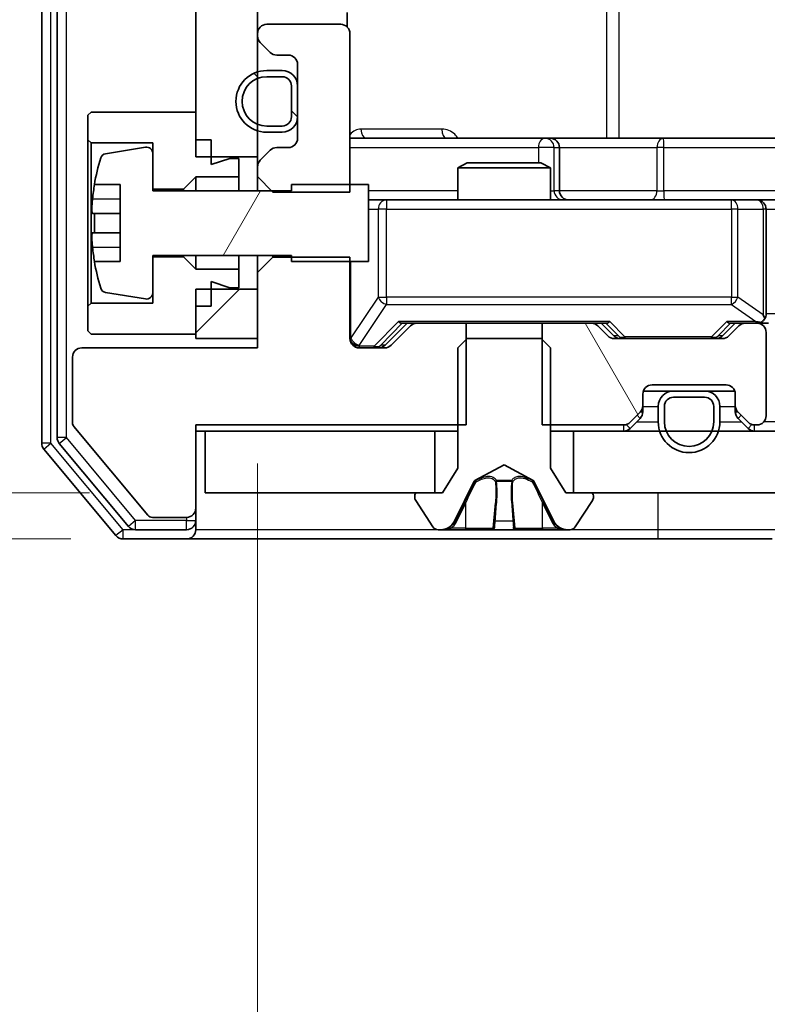
# Model space of a CAD drawing. Units: millimetres. Extents: x 36 to 10849, y 20 to 1987.
# Drawn here: x 2514 to 2539, y 1509 to 1541 of the extents above; entities that cross this region are included whole.
import ezdxf

# ---------------------------------------------------------------- set-up
doc = ezdxf.new("R2010")
doc.units = ezdxf.units.MM
doc.header["$LTSCALE"] = 2.5
doc.layers.get('Defpoints').update_dxf_attribs({"lineweight": 25})
for name, color, linetype, lineweight in [('Dimension (ISO)', 7, 'Continuous', 18), ('Visible (ISO)', 7, 'Continuous', 35), ('Visible Narrow (ISO)', 7, 'Continuous', 25)]:
    doc.layers.add(name, color=color, linetype=linetype, lineweight=lineweight)
doc.layers.add('Hatch (ISO)', color=1, linetype='Continuous', lineweight=18, true_color=0xff0000)
doc.styles.add('Note Text (TK)', font='MS PGothic.ttf')
doc.dimstyles.new('Default - Method 1b (TK)', dxfattribs={"dimscale": 2.5, "dimtxt": 2.5, "dimasz": 2.5, "dimexe": 1, "dimexo": 1.5, "dimgap": 1, "dimtad": 1, "dimrnd": 1e-08, "dimdsep": 46, "dimtxsty": 'Note Text (TK)', "dimcen": 0.09, "dimdle": 5, "dimclrd": 100, "dimclre": 100, "dimclrt": 7, "dimadec": 1, "dimazin": 1, "dimtfac": 1, "dimtmove": 0, "dimatfit": 3, "dimfxl": 0, "dimtolj": 1, "dimlwd": -1, "dimlwe": -1, "dimarcsym": 0})
pattern_1 = [(45, (922.25, -36), (-15.71545, 15.71545), [])]

# ---------------------------------------------------------------- blocks, each defined once
blk = doc.blocks.new('*D32')
at = {"layer": 'Defpoints', "color": 0, "transparency": 16777216}
for p in [(2520.387, 1525.218), (2489.787, 1523.718), (2519.787, 1523.718)]:
    blk.add_point(p, dxfattribs=at)
at = {"layer": 'Dimension (ISO)', "color": 100, "transparency": 16777216}
for p, q in [((2489.787, 1531.468), (2489.787, 1537.718)), ((2516.637, 1525.218), (2487.287, 1525.218)), ((2489.787, 1525.218), (2489.787, 1523.718)), ((2516.037, 1523.718), (2487.287, 1523.718)), ((2489.787, 1517.468), (2489.787, 1511.218))]:
    blk.add_line(p, q, dxfattribs=at)
for points in [[(2488.746, 1531.468), (2490.829, 1531.468), (2489.787, 1525.218)], [(2488.746, 1517.468), (2490.829, 1517.468), (2489.787, 1523.718)]]:
    blk.add_solid(points, dxfattribs=at)
at = {"layer": 'Dimension (ISO)', "color": 7, "transparency": 16777216, "insert": (2484.162, 1519.709), "char_height": 6.25, "attachment_point": 4, "rotation": 90, "style": 'Note Text (TK)'}
blk.add_mtext('\\A1;1.5', dxfattribs=at)
blk = doc.blocks.new('*D33')
at = {"layer": 'Defpoints', "color": 0, "transparency": 16777216}
for p in [(2522.087, 1529.918), (2938.087, 1529.918), (2938.087, 1430.014)]:
    blk.add_point(p, dxfattribs=at)
at = {"layer": 'Dimension (ISO)', "color": 100, "transparency": 16777216}
for p, q in [((2522.087, 1526.168), (2522.087, 1427.514)), ((2938.087, 1526.168), (2938.087, 1427.514)), ((2528.337, 1430.014), (2931.837, 1430.014))]:
    blk.add_line(p, q, dxfattribs=at)
for points in [[(2528.337, 1431.056), (2528.337, 1428.972), (2522.087, 1430.014)], [(2931.837, 1431.056), (2931.837, 1428.972), (2938.087, 1430.014)]]:
    blk.add_solid(points, dxfattribs=at)
at = {"layer": 'Dimension (ISO)', "color": 7, "transparency": 16777216, "insert": (2723.678, 1435.639), "char_height": 6.25, "attachment_point": 4, "style": 'Note Text (TK)'}
blk.add_mtext('\\A1;416', dxfattribs=at)

msp = doc.modelspace()

# ---------------------------------------------------------------- hatches: boundary and pattern name
at = {"layer": 'Hatch (ISO)'}
h = msp.add_hatch(dxfattribs=at)
h.set_pattern_fill('ANSI31', color=256, scale=177.8, style=0)
h.set_pattern_definition(pattern_1)
h.paths.add_polyline_path([(2520.0875, 1536.1177), (2522.0875, 1536.1177), (2522.0875, 1577.3177), (2520.0875, 1577.3177)])
h = msp.add_hatch(dxfattribs=at)
h.set_pattern_fill('ANSI31', color=256, scale=177.8, angle=90.00021, style=0)
h.set_pattern_definition([(135.0002, (922.25, -36), (-15.7154, -15.7155), [])])
edge = h.paths.add_edge_path()
edge.add_ellipse((2522.8875, 1537.4177), major_axis=(0.5, 0), ratio=1, start_angle=270, end_angle=360)
edge.add_line((2523.3875, 1537.4177), (2523.3875, 1538.4177))
edge.add_ellipse((2522.8875, 1538.4177), major_axis=(0, 0.5), ratio=1, start_angle=270, end_angle=360)
edge.add_line((2522.8875, 1538.9177), (2522.3875, 1538.9177))
edge.add_ellipse((2522.3875, 1537.9177), major_axis=(-1, 0), ratio=1, start_angle=270, end_angle=450)
edge.add_line((2522.3875, 1536.9177), (2522.8875, 1536.9177))
edge = h.paths.add_edge_path(flags=0)
edge.add_ellipse((2522.8875, 1537.4177), major_axis=(0, -0.3), ratio=1, start_angle=0, end_angle=90)
edge.add_line((2523.1875, 1537.4177), (2523.1875, 1538.4177))
edge.add_ellipse((2522.8875, 1538.4177), major_axis=(0.3, 0), ratio=1, start_angle=0, end_angle=90)
edge.add_line((2522.8875, 1538.7177), (2522.3875, 1538.7177))
edge.add_ellipse((2522.3875, 1537.9177), major_axis=(-0.8, 0), ratio=1, start_angle=270, end_angle=450)
edge.add_line((2522.3875, 1537.1177), (2522.8875, 1537.1177))
h = msp.add_hatch(dxfattribs=at)
h.set_pattern_fill('ANSI31', color=256, scale=177.8, angle=14.99998, style=0)
h.set_pattern_definition([(60, (922.25, -36), (-19.2474, 11.1125), [])])
edge = h.paths.add_edge_path()
edge.add_line((2525.6875, 1535.2177), (2523.1875, 1535.2177))
edge.add_line((2523.1875, 1535.2177), (2523.1875, 1535.0177))
edge.add_line((2523.1875, 1535.0177), (2518.6875, 1535.0177))
edge.add_line((2518.6875, 1535.0177), (2518.6875, 1536.2326))
edge.add_ellipse((2518.4875, 1536.2326), major_axis=(0, 0.2), ratio=1, start_angle=270, end_angle=369.21295)
edge.add_line((2518.4555, 1536.4301), (2517.1606, 1536.22))
edge.add_ellipse((2517.1926, 1536.0226), major_axis=(-0.1974, -0.032), ratio=1, start_angle=270, end_angle=333.89612)
edge.add_ellipse((2523.96, 1533.9677), major_axis=(-2.113, -6.9588), ratio=1, start_angle=270, end_angle=276.99377)
edge.add_line((2516.7957, 1535.2177), (2517.6375, 1535.2177))
edge.add_line((2517.6375, 1535.2177), (2517.6375, 1532.7177))
edge.add_line((2517.6375, 1532.7177), (2516.7957, 1532.7177))
edge.add_ellipse((2523.96, 1533.9677), major_axis=(1.25, -7.1643), ratio=1, start_angle=270, end_angle=276.99377)
edge.add_ellipse((2517.1926, 1531.9128), major_axis=(0.0581, -0.1914), ratio=1, start_angle=270, end_angle=333.89612)
edge.add_line((2517.1606, 1531.7154), (2518.4555, 1531.5053))
edge.add_ellipse((2518.4875, 1531.7028), major_axis=(0.1974, -0.032), ratio=1, start_angle=270, end_angle=369.21295)
edge.add_line((2518.6875, 1531.7028), (2518.6875, 1532.9177))
edge.add_line((2518.6875, 1532.9177), (2523.1875, 1532.9177))
edge.add_line((2523.1875, 1532.9177), (2523.1875, 1532.7177))
edge.add_line((2523.1875, 1532.7177), (2525.6875, 1532.7177))
edge.add_line((2525.6875, 1532.7177), (2525.6875, 1535.2177))
h = msp.add_hatch(dxfattribs=at)
h.set_pattern_fill('ANSI31', color=256, scale=177.8, style=0)
h.set_pattern_definition(pattern_1)
h.paths.add_polyline_path([(2520.0875, 1530.2177), (2522.0875, 1530.2177), (2522.0875, 1531.8177), (2520.0875, 1531.8177)])
h = msp.add_hatch(dxfattribs=at)
h.set_pattern_fill('ANSI31', color=256, scale=177.8, angle=75.00018, style=0)
h.set_pattern_definition([(120.0002, (922.25, -36), (-19.24738, -11.11256), [])])
edge = h.paths.add_edge_path()
edge.add_line((2531.317, 1530.7177), (2531.317, 1527.4177))
edge.add_line((2531.317, 1527.4177), (2533.9632, 1527.4177))
edge.add_ellipse((2533.9632, 1527.7177), major_axis=(0.3, 0), ratio=1, start_angle=270, end_angle=315)
edge.add_line((2534.1754, 1527.5056), (2534.4996, 1527.8298))
edge.add_ellipse((2534.2875, 1528.042), major_axis=(0.2121, 0.2121), ratio=1, start_angle=270, end_angle=315)
edge.add_line((2534.5875, 1528.042), (2534.5875, 1528.4177))
edge.add_ellipse((2534.8875, 1528.4177), major_axis=(0, 0.3), ratio=1, start_angle=0, end_angle=90, ccw=False)
edge.add_line((2534.8875, 1528.7177), (2537.2875, 1528.7177))
edge.add_ellipse((2537.2875, 1528.4177), major_axis=(0.3, 0), ratio=1, start_angle=0, end_angle=90, ccw=False)
edge.add_line((2537.5875, 1528.4177), (2537.5875, 1528.042))
edge.add_ellipse((2537.8875, 1528.042), major_axis=(0, -0.3), ratio=1, start_angle=270, end_angle=315)
edge.add_line((2537.6754, 1527.8298), (2537.9996, 1527.5056))
edge.add_ellipse((2538.2117, 1527.7177), major_axis=(0.2121, -0.2121), ratio=1, start_angle=270, end_angle=315)
edge.add_line((2538.2117, 1527.4177), (2538.2875, 1527.4177))
edge.add_ellipse((2538.2875, 1527.7177), major_axis=(0.3, 0), ratio=1, start_angle=270, end_angle=360)
edge.add_line((2538.5875, 1527.7177), (2538.5875, 1530.4177))
edge.add_ellipse((2538.2875, 1530.4177), major_axis=(0, 0.3), ratio=1, start_angle=270, end_angle=360)
edge.add_line((2538.2875, 1530.7177), (2537.9117, 1530.7177))
edge.add_ellipse((2537.9117, 1530.4177), major_axis=(-0.3, 0), ratio=1, start_angle=270, end_angle=315)
edge.add_line((2537.6996, 1530.6298), (2537.3754, 1530.3056))
edge.add_ellipse((2537.1632, 1530.5177), major_axis=(-0.2121, -0.2121), ratio=1, start_angle=45, end_angle=90, ccw=False)
edge.add_line((2537.1632, 1530.2177), (2533.6617, 1530.2177))
edge.add_ellipse((2533.6617, 1530.5177), major_axis=(-0.3, 0), ratio=1, start_angle=45, end_angle=90, ccw=False)
edge.add_line((2533.4496, 1530.3056), (2533.1254, 1530.6298))
edge.add_ellipse((2532.9132, 1530.4177), major_axis=(-0.2121, 0.2121), ratio=1, start_angle=270, end_angle=315)
edge.add_line((2532.9132, 1530.7177), (2531.317, 1530.7177))
h = msp.add_hatch(dxfattribs=at)
h.set_pattern_fill('ANSI31', color=256, scale=177.8, style=0)
h.set_pattern_definition(pattern_1)
h.paths.add_polyline_path([(2532.3375, 1527.2177), (2532.3375, 1525.2177), (2927.8375, 1525.2177), (2927.8375, 1527.2177)])

# ---------------------------------------------------------------- linework, layer by layer
at = {"layer": 'Visible (ISO)'}
for p, q in [((2515.0875, 1586.6091), (2515.0875, 1526.8263)), ((2515.5875, 1586.4281), (2515.5875, 1527.0073)), ((2520.0875, 1577.3177), (2520.0875, 1536.1177)), ((2522.0875, 1536.1177), (2522.0875, 1577.3177)), ((2524.9977, 1540.3318), (2524.9977, 1540.8036)), ((2524.7875, 1540.4177), (2522.3875, 1540.4177)), ((2522.0875, 1540.1177), (2522.0875, 1540.042)), ((2525.0875, 1534.9742), (2525.0875, 1540.1177)), ((2522.1754, 1539.8298), (2522.4996, 1539.5056)), ((2522.7117, 1539.4177), (2523.0875, 1539.4177)), ((2522.8875, 1538.9177), (2522.3875, 1538.9177)), ((2523.3875, 1539.1177), (2523.3875, 1536.7177)), ((2522.8875, 1538.7177), (2522.3875, 1538.7177)), ((2522.3875, 1538.7177), (2522.8875, 1538.7177)), ((2523.1875, 1537.4177), (2523.1875, 1538.4177)), ((2523.1875, 1538.4177), (2523.1875, 1537.4177)), ((2523.3875, 1537.4177), (2523.3875, 1538.4177)), ((2516.6875, 1537.5677), (2516.5875, 1537.4677)), ((2520.0875, 1537.5677), (2516.6875, 1537.5677)), ((2520.0875, 1536.6677), (2520.0875, 1537.5677)), ((2516.5875, 1537.4677), (2516.5875, 1536.6677)), ((2522.3875, 1537.1177), (2522.8875, 1537.1177)), ((2522.8875, 1537.1177), (2522.3875, 1537.1177)), ((2522.3875, 1536.9177), (2522.8875, 1536.9177)), ((2516.5875, 1536.6677), (2516.6875, 1536.5677)), ((2516.5875, 1536.6677), (2516.5875, 1531.2677)), ((2516.6875, 1536.5677), (2518.6875, 1536.5677)), ((2516.6875, 1531.3677), (2516.6875, 1536.5677)), ((2518.6875, 1536.5677), (2518.6875, 1535.0677)), ((2520.5875, 1536.6677), (2520.0875, 1536.6677)), ((2520.5875, 1535.8677), (2520.5875, 1536.6677)), ((2531.4104, 1536.7177), (2525.0875, 1536.7177)), ((2531.582, 1536.7177), (2531.4104, 1536.7177)), ((2535.2565, 1536.7177), (2531.582, 1536.7177)), ((2539.1862, 1536.7177), (2535.2565, 1536.7177)), ((2518.4555, 1536.4301), (2517.1606, 1536.22)), ((2522.4996, 1536.3298), (2522.1754, 1536.0056)), ((2523.0875, 1536.4177), (2522.7117, 1536.4177)), ((2531.882, 1535.0177), (2531.882, 1536.4177)), ((2518.6875, 1535.0177), (2518.6875, 1536.2326)), ((2520.0875, 1536.1177), (2522.0875, 1536.1177)), ((2521.1875, 1536.0677), (2520.5875, 1535.8677)), ((2521.4875, 1536.0677), (2521.1875, 1536.0677)), ((2521.4875, 1535.4677), (2521.4875, 1536.0677)), ((2522.0875, 1536.1177), (2522.0875, 1535.7934)), ((2522.0875, 1535.7934), (2522.0875, 1535.4742)), ((2528.8942, 1535.9177), (2528.5875, 1535.7643)), ((2531.5875, 1535.7643), (2528.5875, 1535.7643)), ((2528.5875, 1534.7177), (2528.5875, 1535.7643)), ((2528.8942, 1535.9177), (2531.2808, 1535.9177)), ((2531.2808, 1535.9177), (2531.5875, 1535.7643)), ((2531.5875, 1534.7177), (2531.5875, 1535.7643)), ((2519.6875, 1535.0677), (2520.0875, 1535.4677)), ((2520.0875, 1535.4677), (2521.4875, 1535.4677)), ((2520.0875, 1535.4677), (2520.0875, 1535.0177)), ((2521.4875, 1535.4677), (2521.4875, 1535.0177)), ((2522.0875, 1535.4742), (2522.5875, 1534.9742)), ((2522.0875, 1535.4742), (2522.0875, 1535.0177)), ((2516.7957, 1535.2177), (2517.6375, 1535.2177)), ((2517.6375, 1535.2177), (2517.6375, 1532.7177)), ((2518.6875, 1535.0677), (2519.6875, 1535.0677)), ((2523.1875, 1535.0177), (2518.6875, 1535.0177)), ((2519.6875, 1535.0677), (2519.6875, 1535.0177)), ((2522.5875, 1534.9742), (2525.0875, 1534.9742)), ((2525.6875, 1535.2177), (2523.1875, 1535.2177)), ((2523.1875, 1535.2177), (2523.1875, 1535.0177)), ((2525.6875, 1532.7177), (2525.6875, 1535.2177)), ((2526.2729, 1534.7177), (2525.6875, 1534.7177)), ((2537.4693, 1534.7177), (2526.2729, 1534.7177)), ((2538.2875, 1534.7177), (2537.4693, 1534.7177)), ((2538.2875, 1534.7177), (2540.4632, 1534.7177)), ((2538.5875, 1531.0177), (2538.5875, 1534.4177)), ((2517.6375, 1534.2802), (2516.737, 1534.2802)), ((2516.737, 1533.6552), (2517.6375, 1533.6552)), ((2518.6875, 1531.7028), (2518.6875, 1532.9177)), ((2518.6875, 1532.9177), (2523.1875, 1532.9177)), ((2519.6875, 1532.8677), (2518.6875, 1532.8677)), ((2518.6875, 1532.8677), (2518.6875, 1531.3677)), ((2519.6875, 1532.9177), (2519.6875, 1532.8677)), ((2520.0875, 1532.4677), (2519.6875, 1532.8677)), ((2520.0875, 1532.9177), (2520.0875, 1532.4677)), ((2521.4875, 1532.9177), (2521.4875, 1532.4677)), ((2522.0875, 1532.9177), (2522.0875, 1532.3612)), ((2522.5875, 1532.8612), (2522.0875, 1532.3612)), ((2522.5875, 1532.8612), (2522.5875, 1532.9177)), ((2525.0875, 1532.8612), (2522.5875, 1532.8612)), ((2523.1875, 1532.9177), (2523.1875, 1532.7177)), ((2525.0875, 1530.2177), (2525.0875, 1532.8612)), ((2517.6375, 1532.7177), (2516.7957, 1532.7177)), ((2521.4875, 1532.4677), (2520.0875, 1532.4677)), ((2521.4875, 1531.8677), (2521.4875, 1532.4677)), ((2523.1875, 1532.7177), (2525.6875, 1532.7177)), ((2522.0875, 1532.3612), (2522.0875, 1529.9177)), ((2522.0875, 1531.8177), (2520.0875, 1531.8177)), ((2520.0875, 1531.8177), (2520.0875, 1530.2177)), ((2520.5875, 1531.2677), (2520.5875, 1532.0677)), ((2520.5875, 1532.0677), (2521.1875, 1531.8677)), ((2521.1875, 1531.8677), (2521.4875, 1531.8677)), ((2522.0875, 1530.2177), (2522.0875, 1531.8177)), ((2517.1606, 1531.7154), (2518.4555, 1531.5053)), ((2516.6875, 1531.3677), (2516.5875, 1531.2677)), ((2516.5875, 1531.2677), (2516.5875, 1530.4677)), ((2518.6875, 1531.3677), (2516.6875, 1531.3677)), ((2520.0875, 1530.3677), (2520.0875, 1531.2677)), ((2520.5875, 1531.2677), (2520.0875, 1531.2677)), ((2526.2254, 1530.0056), (2526.9375, 1530.7177)), ((2527.0496, 1530.6298), (2526.4254, 1530.0056)), ((2526.7614, 1530.7177), (2527.2617, 1530.7177)), ((2528.858, 1530.7177), (2527.2617, 1530.7177)), ((2528.858, 1527.4177), (2528.858, 1530.7177)), ((2528.858, 1530.7177), (2531.317, 1530.7177)), ((2531.317, 1530.7177), (2531.317, 1527.4177)), ((2532.9132, 1530.7177), (2531.317, 1530.7177)), ((2532.9132, 1530.7177), (2533.4136, 1530.7177)), ((2533.4496, 1530.3056), (2533.1254, 1530.6298)), ((2533.2375, 1530.7177), (2533.6496, 1530.3056)), ((2537.5875, 1530.7177), (2537.1754, 1530.3056)), ((2537.6996, 1530.6298), (2537.3754, 1530.3056)), ((2537.4114, 1530.7177), (2537.9117, 1530.7177)), ((2538.2875, 1530.7177), (2537.9117, 1530.7177)), ((2538.2875, 1530.7177), (2538.6632, 1530.7177)), ((2516.5875, 1530.4677), (2516.6875, 1530.3677)), ((2516.6875, 1530.3677), (2520.0875, 1530.3677)), ((2520.0875, 1530.2177), (2522.0875, 1530.2177)), ((2528.8875, 1530.2177), (2528.5875, 1529.9177)), ((2531.2875, 1530.2177), (2528.8875, 1530.2177)), ((2531.5875, 1529.9177), (2531.2875, 1530.2177)), ((2537.1632, 1530.2177), (2533.6617, 1530.2177)), ((2538.5875, 1527.7177), (2538.5875, 1530.4177)), ((2522.0875, 1529.9177), (2516.3875, 1529.9177)), ((2526.2132, 1529.9177), (2525.3875, 1529.9177)), ((2528.5875, 1529.9177), (2528.5875, 1526.0177)), ((2531.5875, 1526.0177), (2531.5875, 1529.9177)), ((2516.0875, 1529.6177), (2516.0875, 1527.4901)), ((2534.8875, 1528.7177), (2537.2875, 1528.7177)), ((2534.5875, 1528.042), (2534.5875, 1528.4177)), ((2535.5875, 1528.5177), (2534.6046, 1528.5177)), ((2536.5875, 1528.5177), (2535.5875, 1528.5177)), ((2536.5875, 1528.3177), (2535.5875, 1528.3177)), ((2535.5875, 1528.3177), (2536.5875, 1528.3177)), ((2537.5703, 1528.5177), (2536.5875, 1528.5177)), ((2537.5875, 1528.4177), (2537.5875, 1528.042)), ((2534.5875, 1527.842), (2534.5875, 1528.042)), ((2535.0875, 1528.0177), (2535.0875, 1527.5177)), ((2535.2875, 1528.0177), (2535.2875, 1527.5177)), ((2535.2875, 1527.5177), (2535.2875, 1528.0177)), ((2536.8875, 1527.5177), (2536.8875, 1528.0177)), ((2536.8875, 1528.0177), (2536.8875, 1527.5177)), ((2537.0875, 1527.5177), (2537.0875, 1528.0177)), ((2537.5875, 1528.042), (2537.5875, 1527.842)), ((2534.1754, 1527.5056), (2534.4996, 1527.8298)), ((2534.1754, 1527.3056), (2534.4996, 1527.6298)), ((2537.6754, 1527.8298), (2537.9996, 1527.5056)), ((2537.6754, 1527.6298), (2537.9996, 1527.3056)), ((2516.1338, 1527.3621), (2518.5275, 1524.4897)), ((2520.0875, 1524.7177), (2520.0875, 1527.4177)), ((2520.0875, 1527.4177), (2528.858, 1527.4177)), ((2531.317, 1527.4177), (2533.9632, 1527.4177)), ((2538.2117, 1527.4177), (2538.2875, 1527.4177)), ((2520.0875, 1527.2177), (2520.3875, 1527.2177)), ((2520.3875, 1527.2177), (2520.3875, 1525.2177)), ((2527.8375, 1527.2177), (2520.3875, 1527.2177)), ((2527.8375, 1525.2177), (2527.8375, 1527.2177)), ((2527.8375, 1527.2177), (2528.5875, 1527.2177)), ((2531.5875, 1527.2177), (2532.3375, 1527.2177)), ((2532.3375, 1527.2177), (2532.3375, 1525.2177)), ((2927.8375, 1527.2177), (2532.3375, 1527.2177)), ((2515.657, 1526.8153), (2517.8984, 1524.1256)), ((2515.157, 1526.6343), (2517.4975, 1523.8256)), ((2529.14, 1525.6139), (2530.0875, 1526.1177)), ((2530.0875, 1526.1177), (2531.035, 1525.6139)), ((2528.5875, 1526.0177), (2528.0875, 1525.2177)), ((2532.0875, 1525.2177), (2531.5875, 1526.0177)), ((2528.4753, 1524.2955), (2529.1187, 1525.592)), ((2531.0563, 1525.592), (2531.6997, 1524.2955)), ((2520.3875, 1525.2177), (2527.8375, 1525.2177)), ((2527.1875, 1525.1177), (2527.1875, 1525.077)), ((2528.0875, 1525.2177), (2527.2875, 1525.2177)), ((2532.8875, 1525.2177), (2532.0875, 1525.2177)), ((2532.3375, 1525.2177), (2927.8375, 1525.2177)), ((2532.9875, 1525.077), (2532.9875, 1525.1177)), ((2527.2198, 1524.968), (2527.7783, 1524.1087)), ((2532.3966, 1524.1087), (2532.9552, 1524.968)), ((2520.0875, 1524.3177), (2520.0875, 1524.7177)), ((2518.6812, 1524.4177), (2519.7875, 1524.4177)), ((2520.0875, 1524.3177), (2520.0875, 1524.0177)), ((2518.1289, 1524.0177), (2519.7875, 1524.0177)), ((2527.946, 1524.0177), (2528.0274, 1524.0177)), ((2528.0274, 1524.0177), (2528.0648, 1524.0177)), ((2528.0648, 1524.0177), (2528.8443, 1524.0177)), ((2529.6834, 1524.0177), (2528.8443, 1524.0177)), ((2529.6834, 1524.0177), (2529.697, 1524.0177)), ((2529.697, 1524.0177), (2530.4779, 1524.0177)), ((2530.4779, 1524.0177), (2530.4915, 1524.0177)), ((2531.3307, 1524.0177), (2530.4915, 1524.0177)), ((2531.3307, 1524.0177), (2532.1102, 1524.0177)), ((2532.1102, 1524.0177), (2532.1475, 1524.0177)), ((2532.1475, 1524.0177), (2532.2289, 1524.0177)), ((2517.728, 1523.7177), (2519.7875, 1523.7177)), ((2519.7875, 1523.7177), (2535.0875, 1523.7177)), ((2535.0875, 1523.7177), (2538.7875, 1523.7177))]:
    msp.add_line(p, q, dxfattribs=at)
for centre, radius, start, end in [((2522.3875, 1540.1177), 0.3, 90, 180), ((2524.7875, 1540.1177), 0.3, 0, 90), ((2522.3875, 1540.042), 0.3, 180, 225), ((2522.7117, 1539.7177), 0.3, 225, 270), ((2523.0875, 1539.1177), 0.3, 0, 90), ((2522.3875, 1537.9177), 1, 90, 270), ((2522.8875, 1538.4177), 0.5, 0, 90), ((2522.3875, 1537.9177), 0.8, 90, 270), ((2522.3875, 1537.9177), 0.8, 90, 270), ((2522.8875, 1538.4177), 0.3, 0, 90), ((2522.8875, 1538.4177), 0.3, 0, 90), ((2522.8875, 1537.4177), 0.3, 270, 0), ((2522.8875, 1537.4177), 0.3, 270, 0), ((2522.8875, 1537.4177), 0.5, 270, 0), ((2523.0875, 1536.7177), 0.3, 270, 0), ((2531.582, 1536.4177), 0.3, 0, 90), ((2518.4875, 1536.2326), 0.2, 0, 99.21295), ((2522.7117, 1536.1177), 0.3, 90, 135), ((2523.96, 1533.9677), 7.2725, 163.10907, 170.10283), ((2517.1926, 1536.0226), 0.2, 99.21295, 163.10907), ((2522.3875, 1535.7934), 0.3, 135, 180), ((2523.96, 1533.9677), 7.2658, 170.09359, 173.77779), ((2532.182, 1535.0177), 0.3, 180, 270), ((2538.2875, 1534.4177), 0.3, 0, 90), ((2523.96, 1533.9677), 7.1643, 177.50001, 182.49999), ((2523.96, 1533.9677), 7.2658, 186.22221, 189.90641), ((2523.96, 1533.9677), 7.2725, 189.89717, 196.89093), ((2517.1926, 1531.9128), 0.2, 196.89093, 260.78705), ((2518.4875, 1531.7028), 0.2, 260.78705, 0), ((2538.2875, 1531.0177), 0.3, 328.75555, 0), ((2527.2617, 1530.4177), 0.3, 90, 135), ((2532.9132, 1530.4177), 0.3, 45, 90), ((2537.9117, 1530.4177), 0.3, 90, 135), ((2538.2875, 1531.0177), 0.3, 270, 293.43798), ((2538.2875, 1530.4177), 0.3, 0, 90), ((2525.3875, 1530.2177), 0.3, 180, 270), ((2533.6617, 1530.5177), 0.3, 225, 270), ((2537.1632, 1530.5177), 0.3, 270, 315), ((2516.3875, 1529.6177), 0.3, 90, 180), ((2526.2132, 1530.2177), 0.3, 270, 315), ((2534.8875, 1528.4177), 0.3, 90, 180), ((2537.2875, 1528.4177), 0.3, 0, 90), ((2535.5875, 1528.0177), 0.5, 90, 180), ((2535.5875, 1528.0177), 0.3, 90, 180), ((2535.5875, 1528.0177), 0.3, 90, 180), ((2536.5875, 1528.0177), 0.5, 0, 90), ((2536.5875, 1528.0177), 0.3, 0, 90), ((2536.5875, 1528.0177), 0.3, 0, 90), ((2534.2875, 1528.042), 0.3, 315, 0), ((2537.8875, 1528.042), 0.3, 180, 225), ((2534.2875, 1527.842), 0.3, 315, 0), ((2537.8875, 1527.842), 0.3, 180, 225), ((2538.2875, 1527.7177), 0.3, 270, 0), ((2516.2875, 1527.4901), 0.2, 180, 219.80557), ((2533.9632, 1527.7177), 0.3, 270, 315), ((2533.9632, 1527.5177), 0.3, 270, 315), ((2536.0875, 1527.5177), 1, 180, 0), ((2536.0875, 1527.5177), 0.8, 180, 0), ((2536.0875, 1527.5177), 0.8, 180, 0), ((2538.2117, 1527.7177), 0.3, 225, 270), ((2538.2117, 1527.5177), 0.3, 225, 270), ((2515.8875, 1527.0073), 0.3, 180, 219.80557), ((2515.3875, 1526.8263), 0.3, 180, 219.80557), ((2529.1635, 1525.5698), 0.05, 118, 153.6083), ((2531.0115, 1525.5698), 0.05, 26.3917, 62), ((2527.2875, 1525.1177), 0.1, 90, 180), ((2527.3875, 1525.077), 0.2, 180, 213.02387), ((2532.8875, 1525.1177), 0.1, 0, 90), ((2532.7875, 1525.077), 0.2, 326.97613, 0), ((2518.6812, 1524.6177), 0.2, 219.80557, 270), ((2519.7875, 1524.7177), 0.3, 270, 0), ((2518.1289, 1524.3177), 0.3, 219.80557, 270), ((2519.7875, 1524.3177), 0.3, 270, 0), ((2527.946, 1524.2177), 0.2, 213.02387, 270), ((2528.0274, 1524.5177), 0.5, 270, 333.6083), ((2532.1475, 1524.5177), 0.5, 206.3917, 270), ((2532.2289, 1524.2177), 0.2, 270, 326.97613), ((2517.728, 1524.0177), 0.3, 219.80557, 270), ((2519.7875, 1524.0177), 0.3, 270, 0)]:
    msp.add_arc(centre, radius, start, end, dxfattribs=at)
for centre, major_axis, ratio, start_param, end_param in [((2538.2875, 1530.9952), (0.2515, -0.483), 0.3384375, 1.1216156, 1.3963425), ((2526.6583, 1531.0177), (-0.1246, 0.2958), 0.4004104, 2.3310669, 2.974568), ((2533.5167, 1531.0177), (0.1246, 0.2958), 0.4004104, 3.3086173, 3.9521184), ((2537.3083, 1531.0177), (-0.1246, 0.2958), 0.4004104, 2.3310669, 2.974568), ((2538.2553, 1531.0177), (0.6487, -0.2044), 0.3384375, 4.8186392, 5.0530703), ((2533.8618, 1530.5177), (-0.3, 0), 0.9998508, 0.7853235, 1.5707963), ((2536.9632, 1530.5177), (0.3, 0), 0.9998508, 4.712389, 5.4978618), ((2526.0132, 1530.2177), (0.3, 0), 0.9998508, 4.712389, 5.4978618)]:
    msp.add_ellipse(centre, major_axis=major_axis, ratio=ratio, start_param=start_param, end_param=end_param, dxfattribs=at)
for points, knots in [([(2516.737, 1534.2802), (2516.7305, 1534.2802), (2516.7249, 1534.292), (2516.7174, 1534.3405), (2516.7156, 1534.377), (2516.7156, 1534.4616), (2516.7174, 1534.5151), (2516.7249, 1534.6322), (2516.7305, 1534.6958), (2516.737, 1534.7552)], [-0.288000969, -0.288000969, -0.288000969, -0.288000969, -0.270064026, -0.270064026, -0.252127083, -0.252127083, -0.234190141, -0.234190141, -0.216253198, -0.216253198, -0.216253198, -0.216253198]), ([(2516.737, 1533.1802), (2516.7305, 1533.2396), (2516.7249, 1533.3032), (2516.7174, 1533.4203), (2516.7156, 1533.4738), (2516.7156, 1533.5584), (2516.7174, 1533.5949), (2516.7249, 1533.6434), (2516.7305, 1533.6552), (2516.737, 1533.6552)], [0, 0, 0, 0, 0.017936943, 0.017936943, 0.035873886, 0.035873886, 0.053810829, 0.053810829, 0.071747772, 0.071747772, 0.071747772, 0.071747772]), ([(2538.4068, 1530.7425), (2538.4131, 1530.7452), (2538.4192, 1530.7481), (2538.4517, 1530.7648), (2538.4808, 1530.7863), (2538.517, 1530.8233), (2538.5321, 1530.843), (2538.544, 1530.8621)], [0.250886757, 0.250886757, 0.250886757, 0.250886757, 0.252877969, 0.252877969, 0.261958418, 0.261958418, 0.268388032, 0.268388032, 0.268388032, 0.268388032]), ([(2528.3288, 1524.1007), (2528.2474, 1524.0474), (2528.1562, 1524.0181), (2528.0666, 1524.0177), (2528.0657, 1524.0177), (2528.0648, 1524.0177)], [0, 0, 0, 0, 0.032055974, 0.032055974, 0.032394303, 0.032394303, 0.032394303, 0.032394303]), ([(2528.0648, 1524.0177), (2528.0658, 1524.0177), (2528.0668, 1524.0177), (2528.0772, 1524.0177), (2528.0866, 1524.0179), (2528.0961, 1524.0182)], [-0.0323943032, -0.0323943032, -0.0323943032, -0.0323943032, -0.0320559737, -0.0320559737, -0.0289727583, -0.0289727583, -0.0289727583, -0.0289727583]), ([(2529.6981, 1524.0177), (2529.698, 1524.0177), (2529.6978, 1524.0177), (2529.6975, 1524.0177), (2529.6973, 1524.0177), (2529.697, 1524.0177)], [-0.00023059908, -0.00023059908, -0.00023059908, -0.00023059908, 0, 0, 0.00033832945, 0.00033832945, 0.00033832945, 0.00033832945]), ([(2529.6981, 1524.0177), (2529.6982, 1524.0177), (2529.6983, 1524.0177), (2529.6986, 1524.0177), (2529.6989, 1524.0177), (2529.6993, 1524.0177)], [-0.00005424966, -0.00005424966, -0.00005424966, -0.00005424966, 0, 0, 0.00024151791, 0.00024151791, 0.00024151791, 0.00024151791]), ([(2530.388, 1524.1007), (2530.3901, 1524.0474), (2530.436, 1524.0181), (2530.4771, 1524.0177), (2530.4775, 1524.0177), (2530.4779, 1524.0177)], [0, 0, 0, 0, 0.032055974, 0.032055974, 0.032394303, 0.032394303, 0.032394303, 0.032394303]), ([(2530.4779, 1524.0177), (2530.4777, 1524.0177), (2530.4775, 1524.0177), (2530.4753, 1524.0177), (2530.4733, 1524.0179), (2530.4714, 1524.0182)], [-0.0323943032, -0.0323943032, -0.0323943032, -0.0323943032, -0.0320559737, -0.0320559737, -0.0289727583, -0.0289727583, -0.0289727583, -0.0289727583]), ([(2532.105, 1524.0177), (2532.1057, 1524.0177), (2532.1064, 1524.0177), (2532.1082, 1524.0177), (2532.1092, 1524.0177), (2532.1102, 1524.0177)], [-0.00023059908, -0.00023059908, -0.00023059908, -0.00023059908, 0, 0, 0.00033832945, 0.00033832945, 0.00033832945, 0.00033832945]), ([(2532.1102, 1524.0177), (2532.1093, 1524.0177), (2532.1083, 1524.0177), (2532.1067, 1524.0177), (2532.1061, 1524.0177), (2532.1054, 1524.0177)], [-0.00033832945, -0.00033832945, -0.00033832945, -0.00033832945, 0, 0, 0.00024151791, 0.00024151791, 0.00024151791, 0.00024151791])]:
    msp.add_open_spline(points, degree=3, knots=knots, dxfattribs=at)
for points in [[(2528.0961, 1524.0182), (2528.1846, 1524.0212), (2528.2745, 1524.0369), (2528.3551, 1524.0633)], [(2530.4714, 1524.0182), (2530.4528, 1524.0212), (2530.4341, 1524.0369), (2530.4332, 1524.0633)]]:
    msp.add_open_spline(points, degree=3, dxfattribs=at)
at = {"layer": 'Visible Narrow (ISO)'}
for p, q in [((2515.3875, 1526.8263), (2515.3875, 1586.6091)), ((2515.8875, 1527.0073), (2515.8875, 1586.4281)), ((2533.4123, 1576.7177), (2533.4123, 1536.7177)), ((2533.8166, 1536.7177), (2533.8166, 1576.7177)), ((2528.0726, 1537.0177), (2525.4425, 1537.0177)), ((2525.0875, 1536.4177), (2531.1983, 1536.4177)), ((2531.7102, 1536.4177), (2531.1983, 1536.4177)), ((2531.1983, 1536.4177), (2531.1983, 1535.9177)), ((2531.7102, 1535.0177), (2531.7102, 1536.4177)), ((2531.7102, 1536.4177), (2531.8817, 1536.4177)), ((2531.882, 1536.4177), (2531.8817, 1536.4177)), ((2531.8817, 1536.4177), (2531.8817, 1535.0177)), ((2531.882, 1536.4177), (2535.0444, 1536.4177)), ((2535.2696, 1536.4177), (2535.0444, 1536.4177)), ((2535.0444, 1536.4177), (2535.0444, 1535.0177)), ((2535.2696, 1536.4177), (2539.1993, 1536.4177)), ((2535.2696, 1535.0177), (2535.2696, 1536.4177)), ((2528.5875, 1535.0177), (2525.6875, 1535.0177)), ((2531.5875, 1535.0177), (2531.7102, 1535.0177)), ((2531.8817, 1535.0177), (2531.7102, 1535.0177)), ((2531.8817, 1535.0177), (2531.882, 1535.0177)), ((2535.0444, 1535.0177), (2531.882, 1535.0177)), ((2535.0444, 1535.0177), (2535.2696, 1535.0177)), ((2539.1993, 1535.0177), (2535.2696, 1535.0177)), ((2516.737, 1534.7552), (2517.6375, 1534.7552)), ((2526.2729, 1534.7177), (2526.2729, 1534.4177)), ((2537.4693, 1534.4177), (2537.4693, 1534.7177)), ((2525.6875, 1534.4177), (2526.0046, 1534.4177)), ((2526.2729, 1534.4177), (2526.0046, 1534.4177)), ((2526.0046, 1534.4177), (2526.0046, 1531.5677)), ((2526.2729, 1531.5677), (2526.2729, 1534.4177)), ((2526.2729, 1534.4177), (2537.4693, 1534.4177)), ((2537.6739, 1534.4177), (2537.4693, 1534.4177)), ((2537.4693, 1534.4177), (2537.4693, 1531.5677)), ((2537.6739, 1531.5677), (2537.6739, 1534.4177)), ((2537.6739, 1534.4177), (2538.4921, 1534.4177)), ((2538.5875, 1534.4177), (2538.4921, 1534.4177)), ((2538.4921, 1534.4177), (2538.4921, 1530.9952)), ((2538.5875, 1534.4177), (2540.5875, 1534.4177)), ((2517.6375, 1533.1802), (2516.737, 1533.1802)), ((2525.1192, 1530.2396), (2525.1192, 1532.7177)), ((2526.0046, 1531.5677), (2525.1192, 1530.2396)), ((2526.0046, 1531.5677), (2526.2729, 1531.5677)), ((2526.2729, 1531.5677), (2526.2729, 1531.3277)), ((2537.4693, 1531.5677), (2526.2729, 1531.5677)), ((2537.4693, 1531.3277), (2537.4693, 1531.5677)), ((2537.4693, 1531.5677), (2537.6739, 1531.5677)), ((2538.4921, 1530.9952), (2537.6739, 1531.5677)), ((2525.3875, 1529.9996), (2526.2729, 1531.3277)), ((2526.2729, 1531.3277), (2537.4693, 1531.3277)), ((2537.4693, 1531.3277), (2538.2553, 1530.7777)), ((2539.1754, 1531.0177), (2538.5875, 1531.0177)), ((2526.6583, 1530.7777), (2525.8767, 1529.9777)), ((2526.0888, 1530.0056), (2526.7845, 1530.7177)), ((2533.5167, 1530.7777), (2526.6583, 1530.7777)), ((2533.3905, 1530.7177), (2533.7931, 1530.3056)), ((2534.0052, 1530.2777), (2533.5167, 1530.7777)), ((2537.3083, 1530.7777), (2536.8198, 1530.2777)), ((2537.0319, 1530.3056), (2537.4345, 1530.7177)), ((2538.2553, 1530.7777), (2537.3083, 1530.7777)), ((2525.0875, 1530.2396), (2525.1192, 1530.2396)), ((2533.7931, 1530.3056), (2533.6496, 1530.3056)), ((2534.0052, 1530.2777), (2534.0052, 1530.2177)), ((2536.8198, 1530.2777), (2534.0052, 1530.2777)), ((2536.8198, 1530.2177), (2536.8198, 1530.2777)), ((2537.1754, 1530.3056), (2537.0319, 1530.3056)), ((2525.3875, 1529.9777), (2525.3875, 1529.9996)), ((2525.3875, 1529.9777), (2525.3875, 1529.9177)), ((2525.8767, 1529.9777), (2525.3875, 1529.9777)), ((2525.8767, 1529.9177), (2525.8767, 1529.9777)), ((2526.2254, 1530.0056), (2526.0888, 1530.0056)), ((2534.5875, 1528.0177), (2535.0875, 1528.0177)), ((2537.0875, 1528.0177), (2537.5875, 1528.0177)), ((2534.4996, 1527.6298), (2534.3996, 1527.7298)), ((2534.5111, 1527.842), (2534.5875, 1527.842)), ((2537.5875, 1527.842), (2537.6639, 1527.842)), ((2537.7754, 1527.7298), (2537.6754, 1527.6298)), ((2533.9632, 1527.4177), (2533.9632, 1527.2177)), ((2534.0503, 1527.4306), (2534.1754, 1527.3056)), ((2534.3875, 1527.5177), (2535.0875, 1527.5177)), ((2537.0875, 1527.5177), (2537.7875, 1527.5177)), ((2537.9996, 1527.3056), (2538.1247, 1527.4306)), ((2538.2117, 1527.2177), (2538.2117, 1527.4177)), ((2538.9632, 1527.5177), (2538.5111, 1527.5177)), ((2515.8875, 1527.0073), (2515.5875, 1527.0073)), ((2515.657, 1526.8153), (2515.8875, 1527.0073)), ((2518.1289, 1524.3177), (2515.8875, 1527.0073)), ((2515.3875, 1526.8263), (2515.0875, 1526.8263)), ((2515.157, 1526.6343), (2515.3875, 1526.8263)), ((2517.728, 1524.0177), (2515.3875, 1526.8263)), ((2529.1187, 1525.592), (2529.1506, 1525.592)), ((2529.1712, 1525.6139), (2529.14, 1525.6139)), ((2529.841, 1525.592), (2530.334, 1525.592)), ((2530.3286, 1525.6139), (2529.8464, 1525.6139)), ((2531.035, 1525.6139), (2531.0038, 1525.6139)), ((2531.0244, 1525.592), (2531.0563, 1525.592)), ((2535.0875, 1524.0177), (2535.0875, 1525.2177)), ((2528.5445, 1524.2776), (2528.8464, 1524.8937)), ((2528.8452, 1524.0633), (2528.8464, 1524.8937)), ((2529.7332, 1524.0633), (2529.8059, 1524.8937)), ((2529.8059, 1524.8937), (2529.7572, 1524.2776)), ((2530.4177, 1524.2776), (2530.3691, 1524.8937)), ((2530.4417, 1524.0633), (2530.3691, 1524.8937)), ((2531.3285, 1524.8937), (2531.6304, 1524.2776)), ((2531.3298, 1524.0633), (2531.3285, 1524.8937)), ((2518.1289, 1524.3177), (2517.8984, 1524.1256)), ((2519.7875, 1524.3177), (2518.1289, 1524.3177)), ((2518.1289, 1524.0177), (2518.1289, 1524.3177)), ((2519.7875, 1524.4177), (2519.7875, 1524.3177)), ((2519.7875, 1524.3177), (2520.0875, 1524.3177)), ((2519.7875, 1524.0177), (2519.7875, 1524.3177)), ((2528.5013, 1524.2955), (2528.4753, 1524.2955)), ((2530.376, 1524.2955), (2529.799, 1524.2955)), ((2531.6997, 1524.2955), (2531.6736, 1524.2955)), ((2517.728, 1524.0177), (2517.4975, 1523.8256)), ((2518.1289, 1524.0177), (2517.728, 1524.0177)), ((2517.728, 1523.7177), (2517.728, 1524.0177)), ((2527.946, 1524.0177), (2520.0875, 1524.0177)), ((2528.8452, 1524.0633), (2528.3551, 1524.0633)), ((2528.8452, 1524.0633), (2529.7332, 1524.0633)), ((2529.7418, 1524.0633), (2529.7332, 1524.0633)), ((2530.4417, 1524.0633), (2530.4332, 1524.0633)), ((2530.4417, 1524.0633), (2531.3298, 1524.0633)), ((2531.8199, 1524.0633), (2531.3298, 1524.0633)), ((2535.0875, 1524.0177), (2532.2289, 1524.0177)), ((2539.0875, 1524.0177), (2535.0875, 1524.0177)), ((2535.0875, 1523.7177), (2535.0875, 1524.0177))]:
    msp.add_line(p, q, dxfattribs=at)
msp.add_arc((2534.0052, 1530.5177), 0.3, 225, 270.00428, dxfattribs=at)
for centre, major_axis, ratio, start_param, end_param in [((2525.6179, 1537.0177), (0, -0.3), 0.5845417, 4.712389, 6.2831853), ((2528.2002, 1537.0177), (0, -0.3), 0.4251427, 4.712389, 6.2831853), ((2531.4104, 1536.4177), (0, 0.3), 0.7071068, 0, 1.5707963), ((2531.4104, 1536.4177), (0, 0.3), 0.9990482, 4.712389, 6.2831853), ((2531.582, 1536.4177), (0, 0.3), 0.9990482, 4.712389, 6.2831853), ((2535.2565, 1536.4177), (0, 0.3), 0.7071068, 0, 1.5707963), ((2535.2565, 1536.4177), (0, 0.3), 0.0436194, 4.712389, 6.2831853), ((2532.0099, 1535.0177), (0, -0.3), 0.9990482, 4.712389, 6.2831853), ((2532.1814, 1535.0177), (0, -0.3), 0.9990482, 4.712389, 6.2831853), ((2534.8323, 1535.0177), (0, -0.3), 0.7071068, 0, 1.5707963), ((2535.2827, 1535.0177), (0, -0.3), 0.0436194, 4.712389, 6.2831853), ((2526.2729, 1534.4177), (0, 0.3), 0.8944272, 0, 1.5707963), ((2537.4693, 1534.4177), (0, 0.3), 0.682188, 4.712389, 6.2831853), ((2538.2875, 1534.4177), (0, 0.3), 0.682188, 4.712389, 6.2831853), ((2526.2729, 1531.5677), (0.2496, -0.1664), 0.7427814, 3.87304, 5.1721792), ((2537.4693, 1531.5677), (0.172, 0.2458), 0.6073134, 3.9975941, 5.1142321), ((2525.3875, 1530.2396), (-0.3, 0), 0.8, 0, 1.5707963), ((2525.3875, 1530.2177), (-0.3, 0), 0.8, 0, 1.5707963), ((2525.3875, 1530.2396), (-0.2496, 0.1664), 0.7427814, 0.7314474, 2.0305866), ((2534.0052, 1530.5177), (-0.2146, -0.2096), 0.6901674, 0.0168833, 0.9775503), ((2536.8198, 1530.5177), (0, -0.3), 0.9998508, 0, 0.7854728), ((2536.8198, 1530.5177), (0.2146, -0.2096), 0.6901674, 5.305635, 6.266302), ((2525.8767, 1530.2177), (0.2146, -0.2096), 0.6901674, 5.305635, 6.266302), ((2525.8767, 1530.2177), (0, -0.3), 0.9998508, 0, 0.7854728), ((2529.1939, 1525.5698), (0, -0.05), 0.9670817, 3.6302849, 4.2517669), ((2529.1939, 1525.5698), (-0.044, 0.0237), 0.0870412, 0.2308583, 1.2284691), ((2529.1939, 1525.5698), (-0.0213, 0.0452), 0.271954, 0.1244647, 1.3474164), ((2529.8524, 1525.5698), (-0.0417, -0.0276), 0.8702675, 4.3140693, 5.5370209), ((2529.8524, 1525.5698), (-0.0498, -0.0049), 0.4728258, 4.8963461, 5.8939569), ((2529.8524, 1525.5698), (0, 0.05), 0.2544662, 0.4886922, 1.1101742), ((2530.3226, 1525.5698), (0, -0.05), 0.2544662, 2.0314184, 2.6529005), ((2530.3226, 1525.5698), (-0.0417, 0.0276), 0.8702675, 3.887757, 5.1107087), ((2530.3226, 1525.5698), (0.0498, -0.0049), 0.4728258, 0.3892284, 1.3868392), ((2530.9811, 1525.5698), (0.0213, 0.0452), 0.271954, 4.9357689, 6.1587206), ((2530.9811, 1525.5698), (0.044, 0.0237), 0.0870412, 5.0547162, 6.052327), ((2530.9811, 1525.5698), (0, 0.05), 0.9670817, 5.1730111, 5.7944931), ((2528.8473, 1524.8893), (-0.0449, 0.022), 0.0707153, 4.766381, 6.117427), ((2529.8557, 1524.8893), (-0.0498, 0.0039), 0.4389579, 4.9127883, 6.2638342), ((2530.3193, 1524.8893), (0.0498, 0.0039), 0.4389579, 0.0193511, 1.370397), ((2531.3277, 1524.8893), (0.0449, 0.022), 0.0707153, 0.1657583, 1.5168043), ((2528.1546, 1524.4219), (0.3313, 0.3368), 0.8605493, 4.4666028, 5.0818587), ((2528.5454, 1524.2732), (-0.0449, 0.022), 0.0707177, 4.7663778, 6.1218009), ((2529.7767, 1524.4219), (-0.0375, -0.4413), 0.0170949, 5.0469023, 5.6621582), ((2529.807, 1524.2732), (-0.0498, 0.0039), 0.4389175, 4.9084115, 6.2638347), ((2530.3679, 1524.2732), (0.0498, 0.0039), 0.4389175, 0.0193506, 1.3747738), ((2530.3983, 1524.4219), (0.0375, -0.4413), 0.0170949, 0.6210271, 1.236283), ((2531.6296, 1524.2732), (0.0449, 0.022), 0.0707177, 0.1613844, 1.5168075), ((2532.0204, 1524.4219), (0.3313, -0.3368), 0.8605493, 4.3429192, 4.9581751), ((2528.356, 1524.059), (-0.0274, 0.0418), 0.0334121, 4.7948816, 6.1900638), ((2528.8443, 1524.0677), (0, -0.05), 0.0174524, 0, 1.4835299), ((2529.6834, 1524.0677), (0, -0.05), 0.9998477, 0, 1.4835299), ((2529.7916, 1524.059), (-0.0499, 0.003), 0.8354784, 4.8563595, 6.2515417), ((2530.3834, 1524.059), (0.0499, 0.003), 0.8354784, 0.0316436, 1.4268258), ((2530.4915, 1524.0677), (0, -0.05), 0.9998477, 4.7996554, 6.2831853), ((2531.3307, 1524.0677), (0, -0.05), 0.0174524, 4.7996554, 6.2831853), ((2531.819, 1524.059), (0.0274, 0.0418), 0.0334121, 0.0931216, 1.4883037)]:
    msp.add_ellipse(centre, major_axis=major_axis, ratio=ratio, start_param=start_param, end_param=end_param, dxfattribs=at)
for points, knots in [([(2525.4425, 1537.0177), (2525.312, 1537.0177), (2525.1811, 1536.9524), (2525.0892, 1536.8389), (2525.0875, 1536.8368)], [-0.09474832, -0.09474832, -0.09474832, -0.09474832, -0.04737416, -0.046475253, -0.046475253, -0.046475253, -0.046475253]), ([(2528.5891, 1536.7177), (2528.5608, 1536.7662), (2528.427, 1536.9363), (2528.2225, 1537.0177), (2528.0726, 1537.0177)], [-0.065916484, -0.065916484, -0.065916484, -0.065916484, -0.048782062, 0, 0, 0, 0]), ([(2529.8464, 1525.6139), (2529.8191, 1525.6534), (2529.7421, 1525.7273), (2529.5586, 1525.7562), (2529.3585, 1525.6984), (2529.2342, 1525.6436), (2529.1712, 1525.6139)], [-0.17486601, -0.17486601, -0.17486601, -0.17486601, -0.14599531, -0.1171246, -0.09547158, -0.07381855, -0.07381855, -0.07381855, -0.07381855]), ([(2529.1772, 1525.5741), (2529.2371, 1525.6038), (2529.3552, 1525.6586), (2529.5431, 1525.7164), (2529.7107, 1525.6875), (2529.7806, 1525.6136), (2529.8054, 1525.5741)], [0.07381855, 0.07381855, 0.07381855, 0.07381855, 0.09547158, 0.1171246, 0.14599531, 0.17486601, 0.17486601, 0.17486601, 0.17486601]), ([(2531.0038, 1525.6139), (2530.9198, 1525.6534), (2530.754, 1525.7273), (2530.5427, 1525.7562), (2530.4027, 1525.6984), (2530.3491, 1525.6436), (2530.3286, 1525.6139)], [-0.17486601, -0.17486601, -0.17486601, -0.17486601, -0.14599531, -0.1171246, -0.09547158, -0.07381855, -0.07381855, -0.07381855, -0.07381855]), ([(2530.3695, 1525.5741), (2530.3881, 1525.6038), (2530.437, 1525.6586), (2530.5642, 1525.7164), (2530.7602, 1525.6875), (2530.9179, 1525.6136), (2530.9978, 1525.5741)], [0.07381855, 0.07381855, 0.07381855, 0.07381855, 0.09547158, 0.1171246, 0.14599531, 0.17486601, 0.17486601, 0.17486601, 0.17486601])]:
    msp.add_open_spline(points, degree=3, knots=knots, dxfattribs=at)
for points in [[(2529.1506, 1525.592), (2529.0294, 1525.3685), (2528.9152, 1525.1398), (2528.8033, 1524.9115)], [(2528.8464, 1524.8937), (2528.9529, 1525.122), (2529.0619, 1525.3507), (2529.1772, 1525.5741)], [(2529.8054, 1525.5741), (2529.8258, 1525.3507), (2529.824, 1525.122), (2529.8059, 1524.8937)], [(2529.8474, 1524.9115), (2529.8654, 1525.1398), (2529.8656, 1525.3685), (2529.841, 1525.592)], [(2530.334, 1525.592), (2530.3094, 1525.3685), (2530.3096, 1525.1398), (2530.3275, 1524.9115)], [(2530.3691, 1524.8937), (2530.351, 1525.122), (2530.3492, 1525.3507), (2530.3695, 1525.5741)], [(2530.9978, 1525.5741), (2531.1131, 1525.3507), (2531.2221, 1525.122), (2531.3285, 1524.8937)], [(2531.3717, 1524.9115), (2531.2598, 1525.1398), (2531.1455, 1525.3685), (2531.0244, 1525.592)], [(2528.8033, 1524.9115), (2528.7026, 1524.7062), (2528.602, 1524.5008), (2528.5013, 1524.2955)], [(2529.799, 1524.2955), (2529.8152, 1524.5008), (2529.8313, 1524.7062), (2529.8474, 1524.9115)], [(2530.3275, 1524.9115), (2530.3437, 1524.7062), (2530.3598, 1524.5008), (2530.376, 1524.2955)], [(2531.6736, 1524.2955), (2531.573, 1524.5008), (2531.4724, 1524.7062), (2531.3717, 1524.9115)], [(2528.5013, 1524.2955), (2528.4628, 1524.2168), (2528.4023, 1524.1489), (2528.3288, 1524.1007)], [(2529.7869, 1524.1007), (2529.7888, 1524.1489), (2529.7929, 1524.2168), (2529.799, 1524.2955)], [(2530.376, 1524.2955), (2530.3821, 1524.2168), (2530.3862, 1524.1489), (2530.388, 1524.1007)], [(2531.8462, 1524.1007), (2531.7726, 1524.1489), (2531.7122, 1524.2168), (2531.6736, 1524.2955)], [(2529.7418, 1524.0633), (2529.7408, 1524.0343), (2529.7184, 1524.0182), (2529.6981, 1524.0177)], [(2529.6993, 1524.0177), (2529.7396, 1524.0186), (2529.7849, 1524.0478), (2529.7869, 1524.1007)], [(2531.8199, 1524.0633), (2531.9085, 1524.0343), (2532.0081, 1524.0182), (2532.105, 1524.0177)], [(2532.1054, 1524.0177), (2532.0174, 1524.0186), (2531.9269, 1524.0478), (2531.8462, 1524.1007)]]:
    msp.add_open_spline(points, degree=3, dxfattribs=at)

# ---------------------------------------------------------------- dimensions: what is measured, and where the dimension line sits
at = {"layer": 'Dimension (ISO)', "color": 100, "true_color": 0x00ff3f}
for base, p1, p2, angle, override, picture, middle in [((2489.7875, 1523.7177), (2520.3875, 1525.2177), (2519.7875, 1523.7177), 90, {"dimgap": 1, "dimdec": 2, "dimtol": 0, "dimlim": 0, "dimtp": 0, "dimtm": 0, "dimtdec": 2, "dimtofl": 1, "dimatfit": 1}, '*D32', (2489.7875, 1524.4677)), ((2938.0875, 1430.0139), (2522.0875, 1529.9177), (2938.0875, 1529.9177), 180, {"dimgap": 1, "dimdec": 2, "dimtol": 0, "dimlim": 0, "dimtp": 0, "dimtm": 0, "dimtdec": 2, "dimtofl": 0, "dimatfit": 1}, '*D33', (2730.0875, 1430.0139))]:
    dim = msp.add_linear_dim(base=base, p1=p1, p2=p2, angle=angle, dimstyle='Default - Method 1b (TK)', override=override, dxfattribs=at)
    dim.commit()
    dim.dimension.update_dxf_attribs({"geometry": picture, "text_midpoint": middle, "dimtype": 160})

doc.saveas('drawing.dxf')
